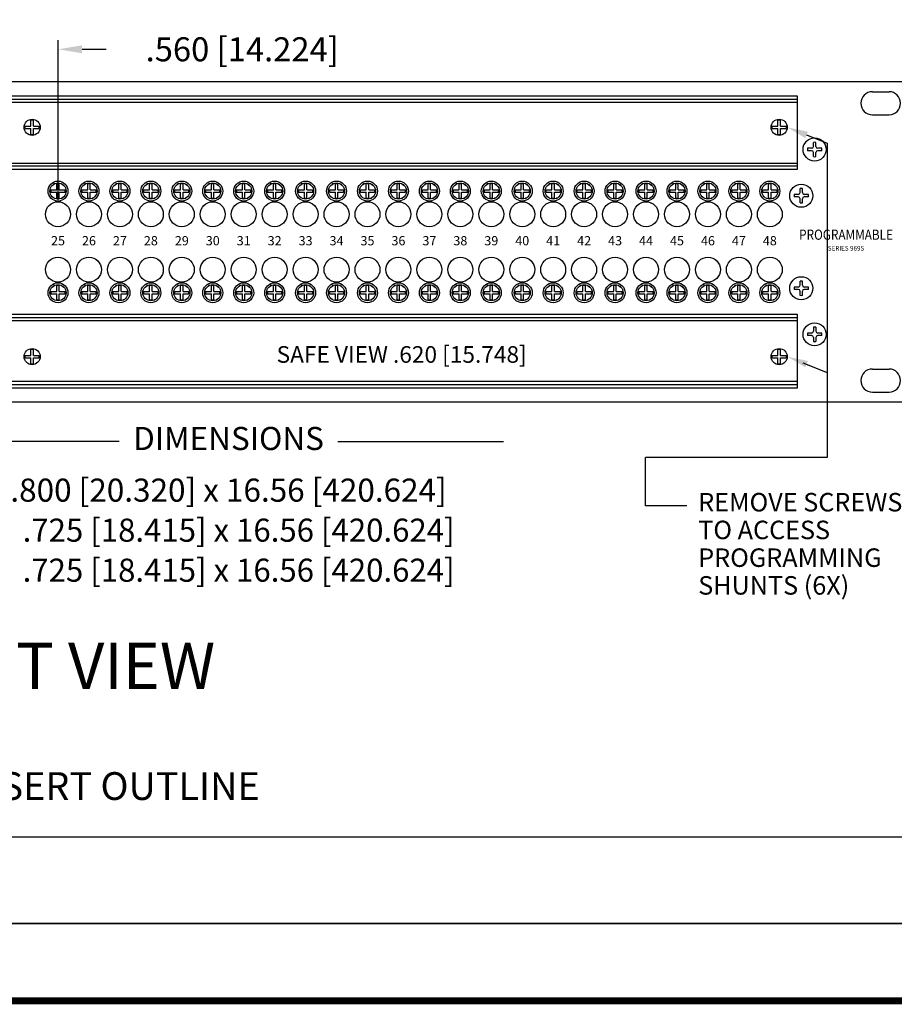
# Model space of a CAD drawing. Extents: x 0 to 52.8, y 0 to 34.1.
# Drawn here: x 33.2 to 42.6, y 0 to 10.6 of the extents above; entities that cross this region are included whole.
import ezdxf
from ezdxf.enums import TextEntityAlignment as Align

# ---------------------------------------------------------------- set-up
doc = ezdxf.new("R2010")
doc.units = 0
doc.header["$MEASUREMENT"] = 0
doc.layers.get('0').update_dxf_attribs({"linetype": 'CONTINUOUS'})
doc.layers.get('DEFPOINTS').update_dxf_attribs({"linetype": 'CONTINUOUS'})
for name, color, linetype in [('DS_INSERTS', 1, 'CONTINUOUS'), ('REVISION', 7, 'CONTINUOUS'), ('TB', 7, 'CONTINUOUS')]:
    doc.layers.add(name, color=color, linetype=linetype)
doc.styles.add('SIMPLEX', font='txt')
doc.styles.get("Standard").update_dxf_attribs({"font": 'simplex.shx'})

# ---------------------------------------------------------------- blocks, each defined once
blk = doc.blocks.new('VIEW1')
at = {"color": 5, "linetype": 'BYBLOCK'}
for p, q in [((10.664, 6.892), (10.664, 8.621)), ((10.924, 8.521), (11.184, 8.521))]:
    blk.add_line(p, q, dxfattribs=at)
for p, q in [((0.884, 8.172), (19.884, 8.172)), ((2.104, 8.019), (18.664, 8.019)), ((18.664, 8.019), (18.664, 7.219)), ((19.479, 8.062), (19.659, 8.062)), ((2.104, 7.948), (18.664, 7.948)), ((19.479, 7.812), (19.659, 7.812)), ((2.104, 7.29), (18.664, 7.29)), ((18.664, 7.219), (2.104, 7.219)), ((2.104, 5.655), (18.664, 5.655)), ((18.664, 5.655), (18.664, 4.855)), ((18.664, 5.584), (2.104, 5.584)), ((19.479, 5.062), (19.659, 5.062)), ((18.664, 4.926), (2.104, 4.926)), ((18.664, 4.855), (2.104, 4.855)), ((19.479, 4.812), (19.659, 4.812)), ((19.884, 4.702), (0.884, 4.702)), ((0, 0), (20.768, 0))]:
    blk.add_line(p, q)
at = {"linetype": 'CONTINUOUS'}
for p, q in [((10.308, 7.69), (10.371, 7.69)), ((10.371, 7.69), (10.371, 7.754)), ((10.397, 7.69), (10.397, 7.754)), ((10.397, 7.69), (10.461, 7.69)), ((18.394, 7.69), (18.457, 7.69)), ((18.457, 7.69), (18.457, 7.754)), ((18.483, 7.69), (18.483, 7.754)), ((18.483, 7.69), (18.547, 7.69)), ((10.308, 7.664), (10.371, 7.664)), ((10.371, 7.6), (10.371, 7.664)), ((10.397, 7.6), (10.397, 7.664)), ((10.397, 7.664), (10.461, 7.664)), ((18.394, 7.664), (18.457, 7.664)), ((18.457, 7.6), (18.457, 7.664)), ((18.483, 7.6), (18.483, 7.664)), ((18.483, 7.664), (18.547, 7.664)), ((18.841, 7.47), (18.841, 7.514)), ((18.867, 7.47), (18.867, 7.514)), ((18.821, 7.45), (18.777, 7.45)), ((18.821, 7.424), (18.777, 7.424)), ((18.841, 7.36), (18.841, 7.404)), ((18.867, 7.36), (18.867, 7.404)), ((18.931, 7.45), (18.887, 7.45)), ((18.931, 7.424), (18.887, 7.424)), ((10.651, 7), (10.651, 7.064)), ((10.677, 7), (10.677, 7.064)), ((10.986, 7), (10.986, 7.064)), ((11.012, 7), (11.012, 7.064)), ((11.321, 7), (11.321, 7.064)), ((11.347, 7), (11.347, 7.064)), ((11.656, 7), (11.656, 7.064)), ((11.682, 7), (11.682, 7.064)), ((11.991, 7), (11.991, 7.064)), ((12.017, 7), (12.017, 7.064)), ((12.326, 7), (12.326, 7.064)), ((12.352, 7), (12.352, 7.064)), ((12.661, 7), (12.661, 7.064)), ((12.687, 7), (12.687, 7.064)), ((12.996, 7), (12.996, 7.064)), ((13.022, 7), (13.022, 7.064)), ((13.331, 7), (13.331, 7.064)), ((13.357, 7), (13.357, 7.064)), ((13.666, 7), (13.666, 7.064)), ((13.692, 7), (13.692, 7.064)), ((14.001, 7), (14.001, 7.064)), ((14.027, 7), (14.027, 7.064)), ((14.336, 7), (14.336, 7.064)), ((14.362, 7), (14.362, 7.064)), ((14.671, 7), (14.671, 7.064)), ((14.697, 7), (14.697, 7.064)), ((15.006, 7), (15.006, 7.064)), ((15.032, 7), (15.032, 7.064)), ((15.341, 7), (15.341, 7.064)), ((15.367, 7), (15.367, 7.064)), ((15.676, 7), (15.676, 7.064)), ((15.702, 7), (15.702, 7.064)), ((16.011, 7), (16.011, 7.064)), ((16.037, 7), (16.037, 7.064)), ((16.346, 7), (16.346, 7.064)), ((16.372, 7), (16.372, 7.064)), ((16.681, 7), (16.681, 7.064)), ((16.707, 7), (16.707, 7.064)), ((17.016, 7), (17.016, 7.064)), ((17.042, 7), (17.042, 7.064)), ((17.351, 7), (17.351, 7.064)), ((17.377, 7), (17.377, 7.064)), ((17.686, 7), (17.686, 7.064)), ((17.712, 7), (17.712, 7.064)), ((18.021, 7), (18.021, 7.064)), ((18.047, 7), (18.047, 7.064)), ((18.356, 7), (18.356, 7.064)), ((18.382, 7), (18.382, 7.064)), ((10.587, 7), (10.651, 7)), ((10.587, 6.974), (10.651, 6.974)), ((10.651, 6.91), (10.651, 6.974)), ((10.677, 7), (10.741, 7)), ((10.677, 6.974), (10.741, 6.974)), ((10.677, 6.91), (10.677, 6.974)), ((10.922, 7), (10.986, 7)), ((10.922, 6.974), (10.986, 6.974)), ((10.986, 6.91), (10.986, 6.974)), ((11.012, 7), (11.076, 7)), ((11.012, 6.91), (11.012, 6.974)), ((11.012, 6.974), (11.076, 6.974)), ((11.257, 7), (11.321, 7)), ((11.257, 6.974), (11.321, 6.974)), ((11.321, 6.91), (11.321, 6.974)), ((11.347, 7), (11.411, 7)), ((11.347, 6.91), (11.347, 6.974)), ((11.347, 6.974), (11.411, 6.974)), ((11.592, 7), (11.656, 7)), ((11.592, 6.974), (11.656, 6.974)), ((11.656, 6.91), (11.656, 6.974)), ((11.682, 7), (11.746, 7)), ((11.682, 6.91), (11.682, 6.974)), ((11.682, 6.974), (11.746, 6.974)), ((11.927, 7), (11.991, 7)), ((11.927, 6.974), (11.991, 6.974)), ((11.991, 6.91), (11.991, 6.974)), ((12.017, 7), (12.081, 7)), ((12.017, 6.91), (12.017, 6.974)), ((12.017, 6.974), (12.081, 6.974)), ((12.262, 7), (12.326, 7)), ((12.262, 6.974), (12.326, 6.974)), ((12.326, 6.91), (12.326, 6.974)), ((12.352, 7), (12.416, 7)), ((12.352, 6.91), (12.352, 6.974)), ((12.352, 6.974), (12.416, 6.974)), ((12.597, 7), (12.661, 7)), ((12.597, 6.974), (12.661, 6.974)), ((12.661, 6.91), (12.661, 6.974)), ((12.687, 7), (12.751, 7)), ((12.687, 6.91), (12.687, 6.974)), ((12.687, 6.974), (12.751, 6.974)), ((12.932, 7), (12.996, 7)), ((12.932, 6.974), (12.996, 6.974)), ((12.996, 6.91), (12.996, 6.974)), ((13.022, 7), (13.086, 7)), ((13.022, 6.91), (13.022, 6.974)), ((13.022, 6.974), (13.086, 6.974)), ((13.267, 7), (13.331, 7)), ((13.267, 6.974), (13.331, 6.974)), ((13.331, 6.91), (13.331, 6.974)), ((13.357, 7), (13.421, 7)), ((13.357, 6.91), (13.357, 6.974)), ((13.357, 6.974), (13.421, 6.974)), ((13.602, 7), (13.666, 7)), ((13.602, 6.974), (13.666, 6.974)), ((13.666, 6.91), (13.666, 6.974)), ((13.692, 7), (13.756, 7)), ((13.692, 6.91), (13.692, 6.974)), ((13.692, 6.974), (13.756, 6.974)), ((13.937, 7), (14.001, 7)), ((13.937, 6.974), (14.001, 6.974)), ((14.001, 6.91), (14.001, 6.974)), ((14.027, 7), (14.091, 7)), ((14.027, 6.91), (14.027, 6.974)), ((14.027, 6.974), (14.091, 6.974)), ((14.272, 7), (14.336, 7)), ((14.272, 6.974), (14.336, 6.974)), ((14.336, 6.91), (14.336, 6.974)), ((14.362, 7), (14.426, 7)), ((14.362, 6.974), (14.426, 6.974)), ((14.362, 6.91), (14.362, 6.974)), ((14.607, 7), (14.671, 7)), ((14.607, 6.974), (14.671, 6.974)), ((14.671, 6.91), (14.671, 6.974)), ((14.697, 7), (14.761, 7)), ((14.697, 6.91), (14.697, 6.974)), ((14.697, 6.974), (14.761, 6.974)), ((14.942, 7), (15.006, 7)), ((14.942, 6.974), (15.006, 6.974)), ((15.006, 6.91), (15.006, 6.974)), ((15.032, 7), (15.096, 7)), ((15.032, 6.91), (15.032, 6.974)), ((15.032, 6.974), (15.096, 6.974)), ((15.277, 7), (15.341, 7)), ((15.277, 6.974), (15.341, 6.974)), ((15.341, 6.91), (15.341, 6.974)), ((15.367, 7), (15.431, 7)), ((15.367, 6.91), (15.367, 6.974)), ((15.367, 6.974), (15.431, 6.974)), ((15.612, 7), (15.676, 7)), ((15.612, 6.974), (15.676, 6.974)), ((15.676, 6.91), (15.676, 6.974)), ((15.702, 7), (15.766, 7)), ((15.702, 6.91), (15.702, 6.974)), ((15.702, 6.974), (15.766, 6.974)), ((15.947, 7), (16.011, 7)), ((15.947, 6.974), (16.011, 6.974)), ((16.011, 6.91), (16.011, 6.974)), ((16.037, 7), (16.101, 7)), ((16.037, 6.974), (16.101, 6.974)), ((16.037, 6.91), (16.037, 6.974)), ((16.282, 7), (16.346, 7)), ((16.282, 6.974), (16.346, 6.974)), ((16.346, 6.91), (16.346, 6.974)), ((16.372, 7), (16.436, 7)), ((16.372, 6.91), (16.372, 6.974)), ((16.372, 6.974), (16.436, 6.974)), ((16.617, 7), (16.681, 7)), ((16.617, 6.974), (16.681, 6.974)), ((16.681, 6.91), (16.681, 6.974)), ((16.707, 7), (16.771, 7)), ((16.707, 6.974), (16.771, 6.974)), ((16.707, 6.91), (16.707, 6.974)), ((16.952, 7), (17.016, 7)), ((16.952, 6.974), (17.016, 6.974)), ((17.016, 6.91), (17.016, 6.974)), ((17.042, 7), (17.106, 7)), ((17.042, 6.91), (17.042, 6.974)), ((17.042, 6.974), (17.106, 6.974)), ((17.287, 7), (17.351, 7)), ((17.287, 6.974), (17.351, 6.974)), ((17.351, 6.91), (17.351, 6.974)), ((17.377, 7), (17.441, 7)), ((17.377, 6.91), (17.377, 6.974)), ((17.377, 6.974), (17.441, 6.974)), ((17.622, 7), (17.686, 7)), ((17.622, 6.974), (17.686, 6.974)), ((17.686, 6.91), (17.686, 6.974)), ((17.712, 7), (17.776, 7)), ((17.712, 6.974), (17.776, 6.974)), ((17.712, 6.91), (17.712, 6.974)), ((17.957, 7), (18.021, 7)), ((17.957, 6.974), (18.021, 6.974)), ((18.021, 6.91), (18.021, 6.974)), ((18.047, 7), (18.111, 7)), ((18.047, 6.974), (18.111, 6.974)), ((18.047, 6.91), (18.047, 6.974)), ((18.292, 7), (18.356, 7)), ((18.292, 6.974), (18.356, 6.974)), ((18.356, 6.91), (18.356, 6.974)), ((18.382, 7), (18.446, 7)), ((18.382, 6.91), (18.382, 6.974)), ((18.382, 6.974), (18.446, 6.974)), ((18.676, 6.95), (18.633, 6.95)), ((18.676, 6.95), (18.633, 6.95)), ((18.696, 6.97), (18.696, 7.014)), ((18.696, 6.97), (18.696, 7.014)), ((18.722, 6.97), (18.722, 7.014)), ((18.722, 6.97), (18.722, 7.014)), ((18.786, 6.95), (18.742, 6.95)), ((18.786, 6.95), (18.742, 6.95)), ((18.676, 6.924), (18.633, 6.924)), ((18.676, 6.924), (18.633, 6.924)), ((18.696, 6.86), (18.696, 6.904)), ((18.696, 6.86), (18.696, 6.904)), ((18.722, 6.86), (18.722, 6.904)), ((18.722, 6.86), (18.722, 6.904)), ((18.786, 6.924), (18.742, 6.924)), ((18.786, 6.924), (18.742, 6.924)), ((18.696, 5.969), (18.696, 6.013)), ((18.696, 5.969), (18.696, 6.013)), ((18.722, 5.969), (18.722, 6.013)), ((18.722, 5.969), (18.722, 6.013)), ((10.587, 5.9), (10.651, 5.9)), ((10.587, 5.874), (10.651, 5.874)), ((10.651, 5.9), (10.651, 5.964)), ((10.651, 5.81), (10.651, 5.874)), ((10.677, 5.9), (10.677, 5.964)), ((10.677, 5.9), (10.741, 5.9)), ((10.677, 5.874), (10.741, 5.874)), ((10.677, 5.81), (10.677, 5.874)), ((10.922, 5.9), (10.986, 5.9)), ((10.922, 5.874), (10.986, 5.874)), ((10.986, 5.9), (10.986, 5.964)), ((10.986, 5.81), (10.986, 5.874)), ((11.012, 5.9), (11.012, 5.964)), ((11.012, 5.9), (11.076, 5.9)), ((11.012, 5.81), (11.012, 5.874)), ((11.012, 5.874), (11.076, 5.874)), ((11.257, 5.9), (11.321, 5.9)), ((11.257, 5.874), (11.321, 5.874)), ((11.321, 5.9), (11.321, 5.964)), ((11.321, 5.81), (11.321, 5.874)), ((11.347, 5.9), (11.347, 5.964)), ((11.347, 5.9), (11.411, 5.9)), ((11.347, 5.81), (11.347, 5.874)), ((11.347, 5.874), (11.411, 5.874)), ((11.592, 5.9), (11.656, 5.9)), ((11.592, 5.874), (11.656, 5.874)), ((11.656, 5.9), (11.656, 5.964)), ((11.656, 5.81), (11.656, 5.874)), ((11.682, 5.9), (11.682, 5.964)), ((11.682, 5.9), (11.746, 5.9)), ((11.682, 5.81), (11.682, 5.874)), ((11.682, 5.874), (11.746, 5.874)), ((11.927, 5.9), (11.991, 5.9)), ((11.927, 5.874), (11.991, 5.874)), ((11.991, 5.9), (11.991, 5.964)), ((11.991, 5.81), (11.991, 5.874)), ((12.017, 5.9), (12.017, 5.964)), ((12.017, 5.9), (12.081, 5.9)), ((12.017, 5.81), (12.017, 5.874)), ((12.017, 5.874), (12.081, 5.874)), ((12.262, 5.9), (12.326, 5.9)), ((12.262, 5.874), (12.326, 5.874)), ((12.326, 5.9), (12.326, 5.964)), ((12.326, 5.81), (12.326, 5.874)), ((12.352, 5.9), (12.352, 5.964)), ((12.352, 5.9), (12.416, 5.9)), ((12.352, 5.81), (12.352, 5.874)), ((12.352, 5.874), (12.416, 5.874)), ((12.597, 5.9), (12.661, 5.9)), ((12.597, 5.874), (12.661, 5.874)), ((12.661, 5.9), (12.661, 5.964)), ((12.661, 5.81), (12.661, 5.874)), ((12.687, 5.9), (12.687, 5.964)), ((12.687, 5.9), (12.751, 5.9)), ((12.687, 5.81), (12.687, 5.874)), ((12.687, 5.874), (12.751, 5.874)), ((12.932, 5.9), (12.996, 5.9)), ((12.932, 5.874), (12.996, 5.874)), ((12.996, 5.9), (12.996, 5.964)), ((12.996, 5.81), (12.996, 5.874)), ((13.022, 5.9), (13.022, 5.964)), ((13.022, 5.9), (13.086, 5.9)), ((13.022, 5.81), (13.022, 5.874)), ((13.022, 5.874), (13.086, 5.874)), ((13.267, 5.9), (13.331, 5.9)), ((13.267, 5.874), (13.331, 5.874)), ((13.331, 5.9), (13.331, 5.964)), ((13.331, 5.81), (13.331, 5.874)), ((13.357, 5.9), (13.357, 5.964)), ((13.357, 5.9), (13.421, 5.9)), ((13.357, 5.81), (13.357, 5.874)), ((13.357, 5.874), (13.421, 5.874)), ((13.602, 5.9), (13.666, 5.9)), ((13.602, 5.874), (13.666, 5.874)), ((13.666, 5.9), (13.666, 5.964)), ((13.666, 5.81), (13.666, 5.874)), ((13.692, 5.9), (13.692, 5.964)), ((13.692, 5.9), (13.756, 5.9)), ((13.692, 5.81), (13.692, 5.874)), ((13.692, 5.874), (13.756, 5.874)), ((13.937, 5.9), (14.001, 5.9)), ((13.937, 5.874), (14.001, 5.874)), ((14.001, 5.9), (14.001, 5.964)), ((14.001, 5.81), (14.001, 5.874)), ((14.027, 5.9), (14.027, 5.964)), ((14.027, 5.9), (14.091, 5.9)), ((14.027, 5.81), (14.027, 5.874)), ((14.027, 5.874), (14.091, 5.874)), ((14.272, 5.9), (14.336, 5.9)), ((14.272, 5.874), (14.336, 5.874)), ((14.336, 5.9), (14.336, 5.964)), ((14.336, 5.81), (14.336, 5.874)), ((14.362, 5.9), (14.362, 5.964)), ((14.362, 5.9), (14.426, 5.9)), ((14.362, 5.874), (14.426, 5.874)), ((14.362, 5.81), (14.362, 5.874)), ((14.607, 5.9), (14.671, 5.9)), ((14.607, 5.874), (14.671, 5.874)), ((14.671, 5.9), (14.671, 5.964)), ((14.671, 5.81), (14.671, 5.874)), ((14.697, 5.9), (14.697, 5.964)), ((14.697, 5.9), (14.761, 5.9)), ((14.697, 5.81), (14.697, 5.874)), ((14.697, 5.874), (14.761, 5.874)), ((14.942, 5.9), (15.006, 5.9)), ((14.942, 5.874), (15.006, 5.874)), ((15.006, 5.9), (15.006, 5.964)), ((15.006, 5.81), (15.006, 5.874)), ((15.032, 5.9), (15.032, 5.964)), ((15.032, 5.9), (15.096, 5.9)), ((15.032, 5.81), (15.032, 5.874)), ((15.032, 5.874), (15.096, 5.874)), ((15.277, 5.9), (15.341, 5.9)), ((15.277, 5.874), (15.341, 5.874)), ((15.341, 5.9), (15.341, 5.964)), ((15.341, 5.81), (15.341, 5.874)), ((15.367, 5.9), (15.367, 5.964)), ((15.367, 5.9), (15.431, 5.9)), ((15.367, 5.81), (15.367, 5.874)), ((15.367, 5.874), (15.431, 5.874)), ((15.612, 5.9), (15.676, 5.9)), ((15.612, 5.874), (15.676, 5.874)), ((15.676, 5.9), (15.676, 5.964)), ((15.676, 5.81), (15.676, 5.874)), ((15.702, 5.9), (15.702, 5.964)), ((15.702, 5.9), (15.766, 5.9)), ((15.702, 5.81), (15.702, 5.874)), ((15.702, 5.874), (15.766, 5.874)), ((15.947, 5.9), (16.011, 5.9)), ((15.947, 5.874), (16.011, 5.874)), ((16.011, 5.9), (16.011, 5.964)), ((16.011, 5.81), (16.011, 5.874)), ((16.037, 5.9), (16.037, 5.964)), ((16.037, 5.9), (16.101, 5.9)), ((16.037, 5.874), (16.101, 5.874)), ((16.037, 5.81), (16.037, 5.874)), ((16.282, 5.9), (16.346, 5.9)), ((16.282, 5.874), (16.346, 5.874)), ((16.346, 5.9), (16.346, 5.964)), ((16.346, 5.81), (16.346, 5.874)), ((16.372, 5.9), (16.372, 5.964)), ((16.372, 5.9), (16.436, 5.9)), ((16.372, 5.81), (16.372, 5.874)), ((16.372, 5.874), (16.436, 5.874)), ((16.617, 5.9), (16.681, 5.9)), ((16.617, 5.874), (16.681, 5.874)), ((16.681, 5.9), (16.681, 5.964)), ((16.681, 5.81), (16.681, 5.874)), ((16.707, 5.9), (16.707, 5.964)), ((16.707, 5.9), (16.771, 5.9)), ((16.707, 5.874), (16.771, 5.874)), ((16.707, 5.81), (16.707, 5.874)), ((16.952, 5.9), (17.016, 5.9)), ((16.952, 5.874), (17.016, 5.874)), ((17.016, 5.9), (17.016, 5.964)), ((17.016, 5.81), (17.016, 5.874)), ((17.042, 5.9), (17.042, 5.964)), ((17.042, 5.9), (17.106, 5.9)), ((17.042, 5.81), (17.042, 5.874)), ((17.042, 5.874), (17.106, 5.874)), ((17.287, 5.9), (17.351, 5.9)), ((17.287, 5.874), (17.351, 5.874)), ((17.351, 5.9), (17.351, 5.964)), ((17.351, 5.81), (17.351, 5.874)), ((17.377, 5.9), (17.377, 5.964)), ((17.377, 5.9), (17.441, 5.9)), ((17.377, 5.81), (17.377, 5.874)), ((17.377, 5.874), (17.441, 5.874)), ((17.622, 5.9), (17.686, 5.9)), ((17.622, 5.874), (17.686, 5.874)), ((17.686, 5.9), (17.686, 5.964)), ((17.686, 5.81), (17.686, 5.874)), ((17.712, 5.9), (17.712, 5.964)), ((17.712, 5.9), (17.776, 5.9)), ((17.712, 5.874), (17.776, 5.874)), ((17.712, 5.81), (17.712, 5.874)), ((17.957, 5.9), (18.021, 5.9)), ((17.957, 5.874), (18.021, 5.874)), ((18.021, 5.9), (18.021, 5.964)), ((18.021, 5.81), (18.021, 5.874)), ((18.047, 5.9), (18.047, 5.964)), ((18.047, 5.9), (18.111, 5.9)), ((18.047, 5.874), (18.111, 5.874)), ((18.047, 5.81), (18.047, 5.874)), ((18.292, 5.9), (18.356, 5.9)), ((18.292, 5.874), (18.356, 5.874)), ((18.356, 5.9), (18.356, 5.964)), ((18.356, 5.81), (18.356, 5.874)), ((18.382, 5.9), (18.382, 5.964)), ((18.382, 5.9), (18.446, 5.9)), ((18.382, 5.81), (18.382, 5.874)), ((18.382, 5.874), (18.446, 5.874)), ((18.676, 5.949), (18.633, 5.949)), ((18.676, 5.949), (18.633, 5.949)), ((18.676, 5.923), (18.633, 5.923)), ((18.676, 5.923), (18.633, 5.923)), ((18.696, 5.859), (18.696, 5.903)), ((18.696, 5.859), (18.696, 5.903)), ((18.722, 5.859), (18.722, 5.903)), ((18.722, 5.859), (18.722, 5.903)), ((18.786, 5.949), (18.742, 5.949)), ((18.786, 5.949), (18.742, 5.949)), ((18.786, 5.923), (18.742, 5.923)), ((18.786, 5.923), (18.742, 5.923)), ((18.821, 5.45), (18.777, 5.45)), ((18.841, 5.514), (18.841, 5.47)), ((18.867, 5.514), (18.867, 5.47)), ((18.931, 5.45), (18.887, 5.45)), ((18.821, 5.424), (18.777, 5.424)), ((18.841, 5.404), (18.841, 5.36)), ((18.867, 5.404), (18.867, 5.36)), ((18.931, 5.424), (18.887, 5.424)), ((10.371, 5.209), (10.371, 5.273)), ((10.397, 5.209), (10.397, 5.273)), ((18.457, 5.209), (18.457, 5.273)), ((18.483, 5.209), (18.483, 5.273)), ((10.308, 5.209), (10.371, 5.209)), ((10.308, 5.183), (10.371, 5.183)), ((10.371, 5.119), (10.371, 5.183)), ((10.397, 5.209), (10.461, 5.209)), ((10.397, 5.183), (10.461, 5.183)), ((10.397, 5.119), (10.397, 5.183)), ((18.394, 5.209), (18.457, 5.209)), ((18.394, 5.183), (18.457, 5.183)), ((18.457, 5.119), (18.457, 5.183)), ((18.483, 5.209), (18.547, 5.209)), ((18.483, 5.119), (18.483, 5.183)), ((18.483, 5.183), (18.547, 5.183))]:
    blk.add_line(p, q, dxfattribs=at)
at = {"color": 5}
for p, q in [((18.767, 7.595), (18.991, 7.507)), ((18.991, 7.507), (18.991, 4.104)), ((18.725, 5.13), (18.991, 5.026)), ((11.327, 4.278), (9.531, 4.278)), ((13.693, 4.278), (15.487, 4.278)), ((18.991, 4.104), (17.022, 4.104)), ((17.022, 3.583), (17.022, 4.104)), ((17.469, 3.583), (17.022, 3.583))]:
    blk.add_line(p, q, dxfattribs=at)
at = {"linetype": 'CONTINUOUS'}
for centre, radius in [((10.384, 7.677), 0.0872), ((18.47, 7.677), 0.0872), ((18.854, 7.437), 0.125), ((10.664, 6.987), 0.0872), ((10.999, 6.987), 0.0872), ((11.334, 6.987), 0.0872), ((11.669, 6.987), 0.0872), ((12.004, 6.987), 0.0872), ((12.339, 6.987), 0.0872), ((12.674, 6.987), 0.0872), ((13.009, 6.987), 0.0872), ((13.344, 6.987), 0.0872), ((13.679, 6.987), 0.0872), ((14.014, 6.987), 0.0872), ((14.349, 6.987), 0.0872), ((14.684, 6.987), 0.0872), ((15.019, 6.987), 0.0872), ((15.354, 6.987), 0.0872), ((15.689, 6.987), 0.0872), ((16.024, 6.987), 0.0872), ((16.359, 6.987), 0.0872), ((16.694, 6.987), 0.0872), ((17.029, 6.987), 0.0872), ((17.364, 6.987), 0.0872), ((17.699, 6.987), 0.0872), ((18.034, 6.987), 0.0872), ((18.369, 6.987), 0.0872), ((18.709, 6.937), 0.125), ((18.709, 6.937), 0.125), ((10.664, 5.887), 0.0872), ((10.999, 5.887), 0.0872), ((11.334, 5.887), 0.0872), ((11.669, 5.887), 0.0872), ((12.004, 5.887), 0.0872), ((12.339, 5.887), 0.0872), ((12.674, 5.887), 0.0872), ((13.009, 5.887), 0.0872), ((13.344, 5.887), 0.0872), ((13.679, 5.887), 0.0872), ((14.014, 5.887), 0.0872), ((14.349, 5.887), 0.0872), ((14.684, 5.887), 0.0872), ((15.019, 5.887), 0.0872), ((15.354, 5.887), 0.0872), ((15.689, 5.887), 0.0872), ((16.024, 5.887), 0.0872), ((16.359, 5.887), 0.0872), ((16.694, 5.887), 0.0872), ((17.029, 5.887), 0.0872), ((17.364, 5.887), 0.0872), ((17.699, 5.887), 0.0872), ((18.034, 5.887), 0.0872), ((18.369, 5.887), 0.0872), ((18.709, 5.936), 0.125), ((18.709, 5.936), 0.125), ((18.854, 5.437), 0.125), ((10.384, 5.196), 0.0872), ((18.47, 5.196), 0.0872)]:
    blk.add_circle(centre, radius, dxfattribs=at)
for centre, radius in [((10.664, 6.987), 0.108), ((10.999, 6.987), 0.108), ((11.334, 6.987), 0.108), ((11.669, 6.987), 0.108), ((12.004, 6.987), 0.108), ((12.339, 6.987), 0.108), ((12.674, 6.987), 0.108), ((13.009, 6.987), 0.108), ((13.344, 6.987), 0.108), ((13.679, 6.987), 0.108), ((14.014, 6.987), 0.108), ((14.349, 6.987), 0.108), ((14.684, 6.987), 0.108), ((15.019, 6.987), 0.108), ((15.354, 6.987), 0.108), ((15.689, 6.987), 0.108), ((16.024, 6.987), 0.108), ((16.359, 6.987), 0.108), ((16.694, 6.987), 0.108), ((17.029, 6.987), 0.108), ((17.364, 6.987), 0.108), ((17.699, 6.987), 0.108), ((18.034, 6.987), 0.108), ((18.369, 6.987), 0.108), ((10.664, 6.737), 0.135), ((10.999, 6.737), 0.135), ((11.334, 6.737), 0.135), ((11.669, 6.737), 0.135), ((12.004, 6.737), 0.135), ((12.339, 6.737), 0.135), ((12.674, 6.737), 0.135), ((13.009, 6.737), 0.135), ((13.344, 6.737), 0.135), ((13.679, 6.737), 0.135), ((14.014, 6.737), 0.135), ((14.349, 6.737), 0.135), ((14.684, 6.737), 0.135), ((15.019, 6.737), 0.135), ((15.354, 6.737), 0.135), ((15.689, 6.737), 0.135), ((16.024, 6.737), 0.135), ((16.359, 6.737), 0.135), ((16.694, 6.737), 0.135), ((17.029, 6.737), 0.135), ((17.364, 6.737), 0.135), ((17.699, 6.737), 0.135), ((18.034, 6.737), 0.135), ((18.369, 6.737), 0.135), ((10.664, 6.137), 0.135), ((10.999, 6.137), 0.135), ((11.334, 6.137), 0.135), ((11.669, 6.137), 0.135), ((12.004, 6.137), 0.135), ((12.339, 6.137), 0.135), ((12.674, 6.137), 0.135), ((13.009, 6.137), 0.135), ((13.344, 6.137), 0.135), ((13.679, 6.137), 0.135), ((14.014, 6.137), 0.135), ((14.349, 6.137), 0.135), ((14.684, 6.137), 0.135), ((15.019, 6.137), 0.135), ((15.354, 6.137), 0.135), ((15.689, 6.137), 0.135), ((16.024, 6.137), 0.135), ((16.359, 6.137), 0.135), ((16.694, 6.137), 0.135), ((17.029, 6.137), 0.135), ((17.364, 6.137), 0.135), ((17.699, 6.137), 0.135), ((18.034, 6.137), 0.135), ((18.369, 6.137), 0.135), ((10.664, 5.887), 0.108), ((10.999, 5.887), 0.108), ((11.334, 5.887), 0.108), ((11.669, 5.887), 0.108), ((12.004, 5.887), 0.108), ((12.339, 5.887), 0.108), ((12.674, 5.887), 0.108), ((13.009, 5.887), 0.108), ((13.344, 5.887), 0.108), ((13.679, 5.887), 0.108), ((14.014, 5.887), 0.108), ((14.349, 5.887), 0.108), ((14.684, 5.887), 0.108), ((15.019, 5.887), 0.108), ((15.354, 5.887), 0.108), ((15.689, 5.887), 0.108), ((16.024, 5.887), 0.108), ((16.359, 5.887), 0.108), ((16.694, 5.887), 0.108), ((17.029, 5.887), 0.108), ((17.364, 5.887), 0.108), ((17.699, 5.887), 0.108), ((18.034, 5.887), 0.108), ((18.369, 5.887), 0.108)]:
    blk.add_circle(centre, radius)
for centre, start, end in [((19.479, 7.937), 90, 270), ((19.659, 7.937), 270, 90), ((19.479, 4.937), 90, 270), ((19.659, 4.937), 270, 90)]:
    blk.add_arc(centre, 0.125, start, end)
for centre, radius, start, end in [((10.384, 7.677), 0.0779, 170.4059, 189.5941), ((10.384, 7.677), 0.0779, 80.4059, 99.5941), ((10.384, 7.677), 0.0779, 350.4059, 9.5941), ((18.47, 7.677), 0.0779, 170.4059, 189.5941), ((18.47, 7.677), 0.0779, 80.4059, 99.5941), ((18.47, 7.677), 0.0779, 350.4059, 9.5941), ((10.384, 7.677), 0.0779, 260.4059, 279.5941), ((18.47, 7.677), 0.0779, 260.4059, 279.5941), ((18.821, 7.47), 0.02, 270, 0), ((18.854, 7.437), 0.0779, 80.4059, 99.5941), ((18.887, 7.47), 0.02, 180, 270), ((18.854, 7.437), 0.0779, 170.4059, 189.5941), ((18.821, 7.404), 0.02, 0, 90), ((18.854, 7.437), 0.0779, 260.4059, 279.5941), ((18.887, 7.404), 0.02, 90, 180), ((18.854, 7.437), 0.0779, 350.4059, 9.5941), ((10.664, 6.987), 0.0779, 80.4059, 99.5941), ((10.999, 6.987), 0.0779, 80.4059, 99.5941), ((11.334, 6.987), 0.0779, 80.4059, 99.5941), ((11.669, 6.987), 0.0779, 80.4059, 99.5941), ((12.004, 6.987), 0.0779, 80.4059, 99.5941), ((12.339, 6.987), 0.0779, 80.4059, 99.5941), ((12.674, 6.987), 0.0779, 80.4059, 99.5941), ((13.009, 6.987), 0.0779, 80.4059, 99.5941), ((13.344, 6.987), 0.0779, 80.4059, 99.5941), ((13.679, 6.987), 0.0779, 80.4059, 99.5941), ((14.014, 6.987), 0.0779, 80.4059, 99.5941), ((14.349, 6.987), 0.0779, 80.4059, 99.5941), ((14.684, 6.987), 0.0779, 80.4059, 99.5941), ((15.019, 6.987), 0.0779, 80.4059, 99.5941), ((15.354, 6.987), 0.0779, 80.4059, 99.5941), ((15.689, 6.987), 0.0779, 80.4059, 99.5941), ((16.024, 6.987), 0.0779, 80.4059, 99.5941), ((16.359, 6.987), 0.0779, 80.4059, 99.5941), ((16.694, 6.987), 0.0779, 80.4059, 99.5941), ((17.029, 6.987), 0.0779, 80.4059, 99.5941), ((17.364, 6.987), 0.0779, 80.4059, 99.5941), ((17.699, 6.987), 0.0779, 80.4059, 99.5941), ((18.034, 6.987), 0.0779, 80.4059, 99.5941), ((18.369, 6.987), 0.0779, 80.4059, 99.5941), ((10.664, 6.987), 0.0779, 170.4059, 189.5941), ((10.664, 6.987), 0.0779, 350.4059, 9.5941), ((10.999, 6.987), 0.0779, 170.4059, 189.5941), ((10.999, 6.987), 0.0779, 350.4059, 9.5941), ((11.334, 6.987), 0.0779, 170.4059, 189.5941), ((11.334, 6.987), 0.0779, 350.4059, 9.5941), ((11.669, 6.987), 0.0779, 170.4059, 189.5941), ((11.669, 6.987), 0.0779, 350.4059, 9.5941), ((12.004, 6.987), 0.0779, 170.4059, 189.5941), ((12.004, 6.987), 0.0779, 350.4059, 9.5941), ((12.339, 6.987), 0.0779, 170.4059, 189.5941), ((12.339, 6.987), 0.0779, 350.4059, 9.5941), ((12.674, 6.987), 0.0779, 170.4059, 189.5941), ((12.674, 6.987), 0.0779, 350.4059, 9.5941), ((13.009, 6.987), 0.0779, 170.4059, 189.5941), ((13.009, 6.987), 0.0779, 350.4059, 9.5941), ((13.344, 6.987), 0.0779, 170.4059, 189.5941), ((13.344, 6.987), 0.0779, 350.4059, 9.5941), ((13.679, 6.987), 0.0779, 170.4059, 189.5941), ((13.679, 6.987), 0.0779, 350.4059, 9.5941), ((14.014, 6.987), 0.0779, 170.4059, 189.5941), ((14.014, 6.987), 0.0779, 350.4059, 9.5941), ((14.349, 6.987), 0.0779, 170.4059, 189.5941), ((14.349, 6.987), 0.0779, 350.4059, 9.5941), ((14.684, 6.987), 0.0779, 170.4059, 189.5941), ((14.684, 6.987), 0.0779, 350.4059, 9.5941), ((15.019, 6.987), 0.0779, 170.4059, 189.5941), ((15.019, 6.987), 0.0779, 350.4059, 9.5941), ((15.354, 6.987), 0.0779, 170.4059, 189.5941), ((15.354, 6.987), 0.0779, 350.4059, 9.5941), ((15.689, 6.987), 0.0779, 170.4059, 189.5941), ((15.689, 6.987), 0.0779, 350.4059, 9.5941), ((16.024, 6.987), 0.0779, 170.4059, 189.5941), ((16.024, 6.987), 0.0779, 350.4059, 9.5941), ((16.359, 6.987), 0.0779, 170.4059, 189.5941), ((16.359, 6.987), 0.0779, 350.4059, 9.5941), ((16.694, 6.987), 0.0779, 170.4059, 189.5941), ((16.694, 6.987), 0.0779, 350.4059, 9.5941), ((17.029, 6.987), 0.0779, 170.4059, 189.5941), ((17.029, 6.987), 0.0779, 350.4059, 9.5941), ((17.364, 6.987), 0.0779, 170.4059, 189.5941), ((17.364, 6.987), 0.0779, 350.4059, 9.5941), ((17.699, 6.987), 0.0779, 170.4059, 189.5941), ((17.699, 6.987), 0.0779, 350.4059, 9.5941), ((18.034, 6.987), 0.0779, 170.4059, 189.5941), ((18.034, 6.987), 0.0779, 350.4059, 9.5941), ((18.369, 6.987), 0.0779, 170.4059, 189.5941), ((18.369, 6.987), 0.0779, 350.4059, 9.5941), ((18.709, 6.937), 0.0779, 170.4059, 189.5941), ((18.709, 6.937), 0.0779, 170.4059, 189.5941), ((18.676, 6.97), 0.02, 270, 0), ((18.676, 6.97), 0.02, 270, 0), ((18.709, 6.937), 0.0779, 80.4059, 99.5941), ((18.709, 6.937), 0.0779, 80.4059, 99.5941), ((18.742, 6.97), 0.02, 180, 270), ((18.742, 6.97), 0.02, 180, 270), ((18.709, 6.937), 0.0779, 350.4059, 9.5941), ((18.709, 6.937), 0.0779, 350.4059, 9.5941), ((10.664, 6.987), 0.0779, 260.4059, 279.5941), ((10.999, 6.987), 0.0779, 260.4059, 279.5941), ((11.334, 6.987), 0.0779, 260.4059, 279.5941), ((11.669, 6.987), 0.0779, 260.4059, 279.5941), ((12.004, 6.987), 0.0779, 260.4059, 279.5941), ((12.339, 6.987), 0.0779, 260.4059, 279.5941), ((12.674, 6.987), 0.0779, 260.4059, 279.5941), ((13.009, 6.987), 0.0779, 260.4059, 279.5941), ((13.344, 6.987), 0.0779, 260.4059, 279.5941), ((13.679, 6.987), 0.0779, 260.4059, 279.5941), ((14.014, 6.987), 0.0779, 260.4059, 279.5941), ((14.349, 6.987), 0.0779, 260.4059, 279.5941), ((14.684, 6.987), 0.0779, 260.4059, 279.5941), ((15.019, 6.987), 0.0779, 260.4059, 279.5941), ((15.354, 6.987), 0.0779, 260.4059, 279.5941), ((15.689, 6.987), 0.0779, 260.4059, 279.5941), ((16.024, 6.987), 0.0779, 260.4059, 279.5941), ((16.359, 6.987), 0.0779, 260.4059, 279.5941), ((16.694, 6.987), 0.0779, 260.4059, 279.5941), ((17.029, 6.987), 0.0779, 260.4059, 279.5941), ((17.364, 6.987), 0.0779, 260.4059, 279.5941), ((17.699, 6.987), 0.0779, 260.4059, 279.5941), ((18.034, 6.987), 0.0779, 260.4059, 279.5941), ((18.369, 6.987), 0.0779, 260.4059, 279.5941), ((18.676, 6.904), 0.02, 0, 90), ((18.676, 6.904), 0.02, 0, 90), ((18.709, 6.937), 0.0779, 260.4059, 279.5941), ((18.709, 6.937), 0.0779, 260.4059, 279.5941), ((18.742, 6.904), 0.02, 90, 180), ((18.742, 6.904), 0.02, 90, 180), ((18.676, 5.969), 0.02, 270, 0), ((18.676, 5.969), 0.02, 270, 0), ((18.709, 5.936), 0.0779, 80.4059, 99.5941), ((18.709, 5.936), 0.0779, 80.4059, 99.5941), ((18.742, 5.969), 0.02, 180, 270), ((18.742, 5.969), 0.02, 180, 270), ((10.664, 5.887), 0.0779, 170.4059, 189.5941), ((10.664, 5.887), 0.0779, 80.4059, 99.5941), ((10.664, 5.887), 0.0779, 350.4059, 9.5941), ((10.999, 5.887), 0.0779, 170.4059, 189.5941), ((10.999, 5.887), 0.0779, 80.4059, 99.5941), ((10.999, 5.887), 0.0779, 350.4059, 9.5941), ((11.334, 5.887), 0.0779, 170.4059, 189.5941), ((11.334, 5.887), 0.0779, 80.4059, 99.5941), ((11.334, 5.887), 0.0779, 350.4059, 9.5941), ((11.669, 5.887), 0.0779, 170.4059, 189.5941), ((11.669, 5.887), 0.0779, 80.4059, 99.5941), ((11.669, 5.887), 0.0779, 350.4059, 9.5941), ((12.004, 5.887), 0.0779, 170.4059, 189.5941), ((12.004, 5.887), 0.0779, 80.4059, 99.5941), ((12.004, 5.887), 0.0779, 350.4059, 9.5941), ((12.339, 5.887), 0.0779, 170.4059, 189.5941), ((12.339, 5.887), 0.0779, 80.4059, 99.5941), ((12.339, 5.887), 0.0779, 350.4059, 9.5941), ((12.674, 5.887), 0.0779, 170.4059, 189.5941), ((12.674, 5.887), 0.0779, 80.4059, 99.5941), ((12.674, 5.887), 0.0779, 350.4059, 9.5941), ((13.009, 5.887), 0.0779, 170.4059, 189.5941), ((13.009, 5.887), 0.0779, 80.4059, 99.5941), ((13.009, 5.887), 0.0779, 350.4059, 9.5941), ((13.344, 5.887), 0.0779, 170.4059, 189.5941), ((13.344, 5.887), 0.0779, 80.4059, 99.5941), ((13.344, 5.887), 0.0779, 350.4059, 9.5941), ((13.679, 5.887), 0.0779, 170.4059, 189.5941), ((13.679, 5.887), 0.0779, 80.4059, 99.5941), ((13.679, 5.887), 0.0779, 350.4059, 9.5941), ((14.014, 5.887), 0.0779, 170.4059, 189.5941), ((14.014, 5.887), 0.0779, 80.4059, 99.5941), ((14.014, 5.887), 0.0779, 350.4059, 9.5941), ((14.349, 5.887), 0.0779, 170.4059, 189.5941), ((14.349, 5.887), 0.0779, 80.4059, 99.5941), ((14.349, 5.887), 0.0779, 350.4059, 9.5941), ((14.684, 5.887), 0.0779, 170.4059, 189.5941), ((14.684, 5.887), 0.0779, 80.4059, 99.5941), ((14.684, 5.887), 0.0779, 350.4059, 9.5941), ((15.019, 5.887), 0.0779, 170.4059, 189.5941), ((15.019, 5.887), 0.0779, 80.4059, 99.5941), ((15.019, 5.887), 0.0779, 350.4059, 9.5941), ((15.354, 5.887), 0.0779, 170.4059, 189.5941), ((15.354, 5.887), 0.0779, 80.4059, 99.5941), ((15.354, 5.887), 0.0779, 350.4059, 9.5941), ((15.689, 5.887), 0.0779, 170.4059, 189.5941), ((15.689, 5.887), 0.0779, 80.4059, 99.5941), ((15.689, 5.887), 0.0779, 350.4059, 9.5941), ((16.024, 5.887), 0.0779, 170.4059, 189.5941), ((16.024, 5.887), 0.0779, 80.4059, 99.5941), ((16.024, 5.887), 0.0779, 350.4059, 9.5941), ((16.359, 5.887), 0.0779, 170.4059, 189.5941), ((16.359, 5.887), 0.0779, 80.4059, 99.5941), ((16.359, 5.887), 0.0779, 350.4059, 9.5941), ((16.694, 5.887), 0.0779, 170.4059, 189.5941), ((16.694, 5.887), 0.0779, 80.4059, 99.5941), ((16.694, 5.887), 0.0779, 350.4059, 9.5941), ((17.029, 5.887), 0.0779, 170.4059, 189.5941), ((17.029, 5.887), 0.0779, 80.4059, 99.5941), ((17.029, 5.887), 0.0779, 350.4059, 9.5941), ((17.364, 5.887), 0.0779, 170.4059, 189.5941), ((17.364, 5.887), 0.0779, 80.4059, 99.5941), ((17.364, 5.887), 0.0779, 350.4059, 9.5941), ((17.699, 5.887), 0.0779, 170.4059, 189.5941), ((17.699, 5.887), 0.0779, 80.4059, 99.5941), ((17.699, 5.887), 0.0779, 350.4059, 9.5941), ((18.034, 5.887), 0.0779, 170.4059, 189.5941), ((18.034, 5.887), 0.0779, 80.4059, 99.5941), ((18.034, 5.887), 0.0779, 350.4059, 9.5941), ((18.369, 5.887), 0.0779, 170.4059, 189.5941), ((18.369, 5.887), 0.0779, 80.4059, 99.5941), ((18.369, 5.887), 0.0779, 350.4059, 9.5941), ((18.709, 5.936), 0.0779, 170.4059, 189.5941), ((18.709, 5.936), 0.0779, 170.4059, 189.5941), ((18.676, 5.903), 0.02, 0, 90), ((18.676, 5.903), 0.02, 0, 90), ((18.709, 5.936), 0.0779, 260.4059, 279.5941), ((18.709, 5.936), 0.0779, 260.4059, 279.5941), ((18.742, 5.903), 0.02, 90, 180), ((18.742, 5.903), 0.02, 90, 180), ((18.709, 5.936), 0.0779, 350.4059, 9.5941), ((18.709, 5.936), 0.0779, 350.4059, 9.5941), ((10.664, 5.887), 0.0779, 260.4059, 279.5941), ((10.999, 5.887), 0.0779, 260.4059, 279.5941), ((11.334, 5.887), 0.0779, 260.4059, 279.5941), ((11.669, 5.887), 0.0779, 260.4059, 279.5941), ((12.004, 5.887), 0.0779, 260.4059, 279.5941), ((12.339, 5.887), 0.0779, 260.4059, 279.5941), ((12.674, 5.887), 0.0779, 260.4059, 279.5941), ((13.009, 5.887), 0.0779, 260.4059, 279.5941), ((13.344, 5.887), 0.0779, 260.4059, 279.5941), ((13.679, 5.887), 0.0779, 260.4059, 279.5941), ((14.014, 5.887), 0.0779, 260.4059, 279.5941), ((14.349, 5.887), 0.0779, 260.4059, 279.5941), ((14.684, 5.887), 0.0779, 260.4059, 279.5941), ((15.019, 5.887), 0.0779, 260.4059, 279.5941), ((15.354, 5.887), 0.0779, 260.4059, 279.5941), ((15.689, 5.887), 0.0779, 260.4059, 279.5941), ((16.024, 5.887), 0.0779, 260.4059, 279.5941), ((16.359, 5.887), 0.0779, 260.4059, 279.5941), ((16.694, 5.887), 0.0779, 260.4059, 279.5941), ((17.029, 5.887), 0.0779, 260.4059, 279.5941), ((17.364, 5.887), 0.0779, 260.4059, 279.5941), ((17.699, 5.887), 0.0779, 260.4059, 279.5941), ((18.034, 5.887), 0.0779, 260.4059, 279.5941), ((18.369, 5.887), 0.0779, 260.4059, 279.5941), ((18.854, 5.437), 0.0779, 170.4059, 189.5941), ((18.821, 5.47), 0.02, 270, 0), ((18.854, 5.437), 0.0779, 80.4059, 99.5941), ((18.887, 5.47), 0.02, 180, 270), ((18.854, 5.437), 0.0779, 350.4059, 9.5941), ((18.821, 5.404), 0.02, 0, 90), ((18.854, 5.437), 0.0779, 260.4059, 279.5941), ((18.887, 5.404), 0.02, 90, 180), ((10.384, 5.196), 0.0779, 80.4059, 99.5941), ((18.47, 5.196), 0.0779, 80.4059, 99.5941), ((10.384, 5.196), 0.0779, 170.4059, 189.5941), ((10.384, 5.196), 0.0779, 260.4059, 279.5941), ((10.384, 5.196), 0.0779, 350.4059, 9.5941), ((18.47, 5.196), 0.0779, 170.4059, 189.5941), ((18.47, 5.196), 0.0779, 260.4059, 279.5941), ((18.47, 5.196), 0.0779, 350.4059, 9.5941)]:
    blk.add_arc(centre, radius, start, end, dxfattribs=at)
at = {"linetype": 'BYBLOCK'}
for p in [(10.624, 7.065), (10.718, 7.055), (10.959, 7.065), (11.053, 7.055), (11.294, 7.065), (11.388, 7.055), (11.629, 7.065), (11.723, 7.055), (11.964, 7.065), (12.058, 7.055), (12.299, 7.065), (12.393, 7.055), (12.634, 7.065), (12.728, 7.055), (12.969, 7.065), (13.063, 7.055), (13.304, 7.065), (13.398, 7.055), (13.639, 7.065), (13.733, 7.055), (13.974, 7.065), (14.068, 7.055), (14.309, 7.065), (14.403, 7.055), (14.644, 7.065), (14.738, 7.055), (14.979, 7.065), (15.073, 7.055), (15.314, 7.065), (15.408, 7.055), (15.649, 7.065), (15.743, 7.055), (15.984, 7.065), (16.078, 7.055), (16.319, 7.065), (16.413, 7.055), (16.654, 7.065), (16.748, 7.055), (16.989, 7.065), (17.083, 7.055), (17.324, 7.065), (17.418, 7.055), (17.659, 7.065), (17.753, 7.055), (17.994, 7.065), (18.088, 7.055), (18.329, 7.065), (18.423, 7.055), (10.704, 6.909), (11.039, 6.909), (11.374, 6.909), (11.709, 6.909), (12.044, 6.909), (12.379, 6.909), (12.714, 6.909), (13.049, 6.909), (13.384, 6.909), (13.719, 6.909), (14.054, 6.909), (14.389, 6.909), (14.724, 6.909), (15.059, 6.909), (15.394, 6.909), (15.729, 6.909), (16.064, 6.909), (16.399, 6.909), (16.734, 6.909), (17.069, 6.909), (17.404, 6.909), (17.739, 6.909), (18.074, 6.909), (18.409, 6.909), (10.624, 5.965), (10.718, 5.955), (10.959, 5.965), (11.053, 5.955), (11.294, 5.965), (11.388, 5.955), (11.629, 5.965), (11.723, 5.955), (11.964, 5.965), (12.058, 5.955), (12.299, 5.965), (12.393, 5.955), (12.634, 5.965), (12.728, 5.955), (12.969, 5.965), (13.063, 5.955), (13.304, 5.965), (13.398, 5.955), (13.639, 5.965), (13.733, 5.955), (13.974, 5.965), (14.068, 5.955), (14.309, 5.965), (14.403, 5.955), (14.644, 5.965), (14.738, 5.955), (14.979, 5.965), (15.073, 5.955), (15.314, 5.965), (15.408, 5.955), (15.649, 5.965), (15.743, 5.955), (15.984, 5.965), (16.078, 5.955), (16.319, 5.965), (16.413, 5.955), (16.654, 5.965), (16.748, 5.955), (16.989, 5.965), (17.083, 5.955), (17.324, 5.965), (17.418, 5.955), (17.659, 5.965), (17.753, 5.955), (17.994, 5.965), (18.088, 5.955), (18.329, 5.965), (18.423, 5.955), (10.704, 5.809), (11.039, 5.809), (11.374, 5.809), (11.709, 5.809), (12.044, 5.809), (12.379, 5.809), (12.714, 5.809), (13.049, 5.809), (13.384, 5.809), (13.719, 5.809), (14.054, 5.809), (14.389, 5.809), (14.724, 5.809), (15.059, 5.809), (15.394, 5.809), (15.729, 5.809), (16.064, 5.809), (16.399, 5.809), (16.734, 5.809), (17.069, 5.809), (17.404, 5.809), (17.739, 5.809), (18.074, 5.809), (18.409, 5.809)]:
    blk.add_point(p, dxfattribs=at)
at = {"color": 5, "linetype": 'BYBLOCK'}
blk.add_solid([(10.924, 8.564), (10.924, 8.478), (10.664, 8.521)], dxfattribs=at)
at = {"color": 5}
for points in [[(18.753, 7.56), (18.558, 7.677), (18.781, 7.63)], [(18.753, 5.079), (18.558, 5.196), (18.781, 5.149)]]:
    blk.add_solid(points, dxfattribs=at)
at = {"layer": 'DEFPOINTS', "color": 5, "linetype": 'BYBLOCK'}
blk.add_point((10.664, 8.521), dxfattribs=at)
at = {"layer": 'DEFPOINTS', "color": 0, "linetype": 'BYBLOCK'}
blk.add_point((10.664, 6.872), dxfattribs=at)
at = {"layer": 'DS_INSERTS'}
for p, q in [((2.104, 7.982), (18.664, 7.982)), ((18.664, 7.982), (18.664, 7.256)), ((18.664, 7.256), (2.104, 7.256)), ((2.104, 5.618), (18.664, 5.618)), ((18.664, 5.618), (18.664, 4.892)), ((18.664, 4.892), (2.104, 4.892))]:
    blk.add_line(p, q, dxfattribs=at)
for s, p in [('25', (10.664, 6.437)), ('26', (10.999, 6.437)), ('27', (11.334, 6.437)), ('28', (11.669, 6.437)), ('29', (12.004, 6.437)), ('30', (12.339, 6.437)), ('31', (12.674, 6.437)), ('32', (13.009, 6.437)), ('33', (13.344, 6.437)), ('34', (13.679, 6.437)), ('35', (14.014, 6.437)), ('36', (14.349, 6.437)), ('37', (14.684, 6.437)), ('38', (15.019, 6.437)), ('39', (15.354, 6.437)), ('40', (15.689, 6.437)), ('41', (16.024, 6.437)), ('42', (16.359, 6.437)), ('43', (16.694, 6.437)), ('44', (17.029, 6.437)), ('45', (17.364, 6.437)), ('46', (17.699, 6.437)), ('47', (18.034, 6.437)), ('48', (18.369, 6.437))]:
    blk.add_text(s, height=0.1).set_placement(p, align=Align.MIDDLE)
at = {"style": 'SIMPLEX'}
for s, height, width, p in [('PROGRAMMABLE', 0.11, 0.85, (19.194, 6.501)), ('.725 [18.415] x 16.56 [420.624] ', 0.25, 0.99, (12.657, 3.286)), ('.725 [18.415] x 16.56 [420.624] ', 0.25, 0.99, (12.657, 2.853))]:
    blk.add_text(s, height=height, dxfattribs=dict(at, width=width)).set_placement(p, align=Align.MIDDLE)
for s, height, p in [('SERIES 969S', 0.05, (19.194, 6.362)), ('.800 [20.320] x 16.56 [420.624]', 0.25, (12.51, 3.719))]:
    blk.add_text(s, height=height, dxfattribs=at).set_placement(p, align=Align.MIDDLE)
at = {"color": 1}
blk.add_text('SAFE VIEW .620 [15.748]', height=0.18, dxfattribs=at).set_placement((14.384, 5.196), align=Align.MIDDLE)
at = {"color": 5}
blk.add_text('DIMENSIONS', height=0.25, dxfattribs=at).set_placement((12.51, 4.278), align=Align.MIDDLE)
at = {"color": 5, "style": 'SIMPLEX'}
for s, p in [('REMOVE SCREWS', (17.594, 3.521)), ('TO ACCESS', (17.594, 3.221)), ('PROGRAMMING', (17.594, 2.921)), ('SHUNTS (6X)', (17.594, 2.621))]:
    blk.add_text(s, height=0.2, dxfattribs=at).set_placement(p)
blk.add_text('FRONT VIEW', height=0.5).set_placement((10.384, 1.6), align=Align.CENTER)
at = {"color": 1, "style": 'SIMPLEX'}
blk.add_text('NOTE: DS_INSERT LAYER IS A SCALED 1:1 LABEL INSERT OUTLINE', height=0.3, dxfattribs=at).set_placement((0.461, 0.4))
at = {"color": 5, "linetype": 'BYBLOCK', "insert": (12.658, 8.521), "char_height": 0.26, "attachment_point": 5}
blk.add_mtext('\\A1;.560 [14.224]', dxfattribs=at)

msp = doc.modelspace()

# ---------------------------------------------------------------- linework, layer by layer
at = {"layer": 'REVISION', "color": 1}
msp.add_line((1.1781, 0.8376), (43.676, 0.8376), dxfattribs=at)
at = {"layer": 'REVISION', "color": 1, "const_width": 0.02}
msp.add_lwpolyline([(1.1781, 0.0391), (1.1781, 0.8376), (43.676, 0.8376), (43.676, 0.0391)], dxfattribs=at)
at = {"layer": 'TB'}
msp.add_line((52.7, 0), (0, 0), dxfattribs=at)
at = {"layer": 'TB', "const_width": 0.075}
msp.add_lwpolyline([(0, 0), (0, 34.1), (52.7, 34.1), (52.7, 0), (0, 0)], dxfattribs=at)

# ---------------------------------------------------------------- block references
at = {"layer": 'REVISION'}
msp.add_blockref('VIEW1', (22.9075, 1.774), dxfattribs=at)

doc.saveas('drawing.dxf')
